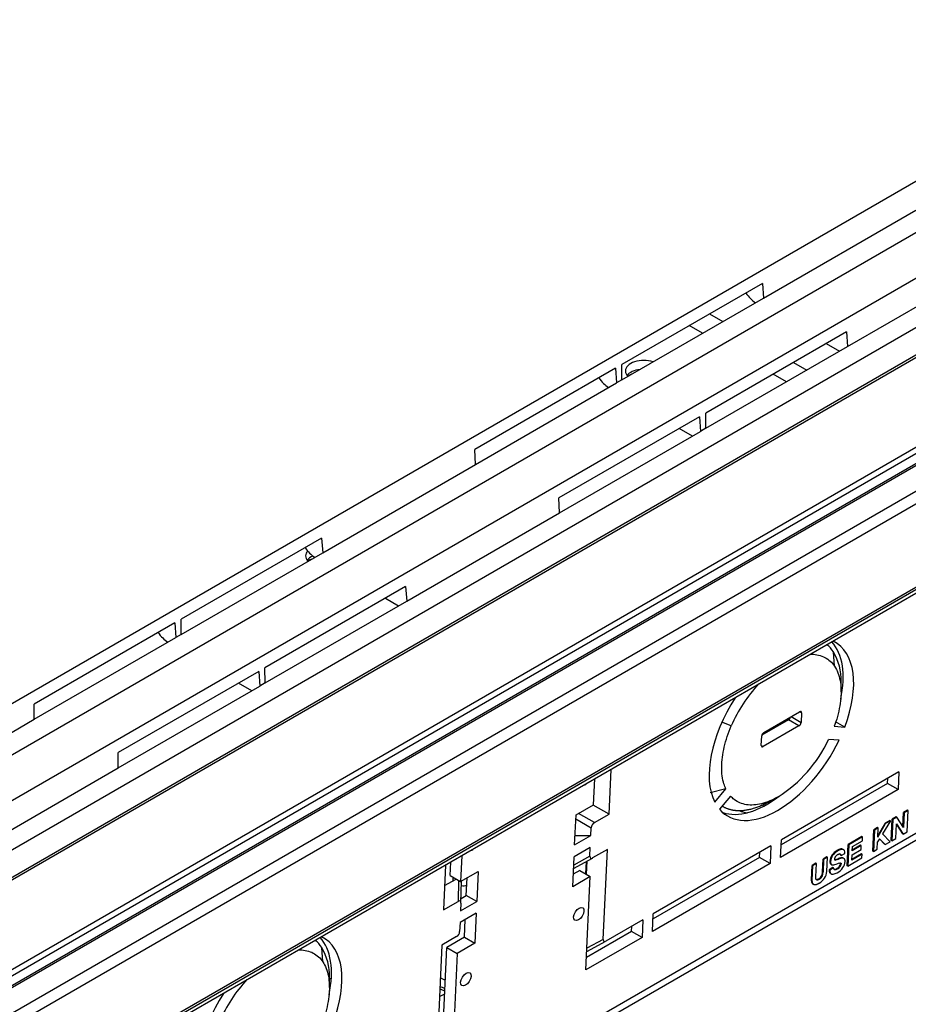
# Model space of a CAD drawing. Extents: x 0.6 to 16.4, y 0.7 to 10.3.
# Drawn here: x 11.7 to 12.6, y 4.1 to 5.1 of the extents above; entities that cross this region are included whole.
import ezdxf

# ---------------------------------------------------------------- set-up
doc = ezdxf.new("R2010")
doc.units = 0
doc.layers.add('DEFAULT', color=7, linetype='CONTINUOUS')
doc.layers.add('DV6_0', color=7, linetype='CONTINUOUS')

# ---------------------------------------------------------------- blocks, each defined once
blk = doc.blocks.new('SE5')
at = {"layer": 'DV6_0', "color": 7, "linetype": 'CONTINUOUS'}
for p, q in [((12.90549, 5.11987), (11.29818, 4.19189)), ((12.9497, 5.09435), (11.34238, 4.16637)), ((12.989, 5.07166), (11.38169, 4.14367)), ((11.42392, 4.11929), (13.0334, 5.04852)), ((13.0604, 5.03672), (11.44436, 4.1037)), ((11.44436, 4.10129), (13.0604, 5.03431)), ((11.45481, 4.0181), (13.20449, 5.02828)), ((13.2081, 5.02379), (11.45843, 4.01361)), ((13.22027, 5.02113), (11.46642, 4.00854)), ((13.22322, 5.02083), (11.46938, 4.00825)), ((11.48035, 3.98938), (13.25591, 5.0145)), ((13.26307, 5.0057), (11.48751, 3.98057)), ((11.51437, 3.91354), (13.28993, 4.93866)), ((13.29052, 4.93617), (11.51496, 3.91105)), ((13.29073, 4.93268), (11.51516, 3.90756)), ((12.47539, 4.84314), (12.62693, 4.93063)), ((12.5589, 4.79492), (12.71045, 4.88241)), ((12.47429, 4.85773), (12.3344, 4.77697)), ((12.47429, 4.85773), (12.47539, 4.84314)), ((12.33462, 4.76187), (12.47539, 4.84314)), ((12.42181, 4.82743), (12.43499, 4.81982)), ((12.41467, 4.80808), (12.40149, 4.8157)), ((12.55781, 4.80951), (12.41792, 4.72875)), ((12.55781, 4.80951), (12.5589, 4.79492)), ((12.53766, 4.79788), (12.55084, 4.79027)), ((12.41814, 4.71365), (12.5589, 4.79492)), ((12.33462, 4.76187), (12.3344, 4.77697)), ((12.50532, 4.77921), (12.51851, 4.7716)), ((12.32814, 4.77335), (12.18825, 4.69258)), ((12.32814, 4.77335), (12.32923, 4.75876)), ((12.49819, 4.75987), (12.48501, 4.76748)), ((12.18891, 4.67774), (12.32923, 4.75876)), ((12.33462, 4.76187), (12.32923, 4.75876)), ((12.41814, 4.71365), (12.41792, 4.72875)), ((12.41166, 4.72513), (12.27177, 4.64436)), ((12.41166, 4.72513), (12.41275, 4.71054)), ((12.27242, 4.62952), (12.41275, 4.71054)), ((12.40469, 4.70589), (12.39151, 4.7135)), ((12.41814, 4.71365), (12.41275, 4.71054)), ((12.18891, 4.67774), (12.18825, 4.69258)), ((12.03693, 4.58999), (12.18891, 4.67774)), ((12.27242, 4.62952), (12.27177, 4.64436)), ((12.12044, 4.54177), (12.27242, 4.62952)), ((12.03583, 4.60458), (11.89594, 4.52382)), ((12.03583, 4.60458), (12.03693, 4.58999)), ((11.89616, 4.50872), (12.03693, 4.58999)), ((12.11935, 4.55637), (11.97946, 4.4756)), ((12.11935, 4.55637), (12.12044, 4.54177)), ((12.0992, 4.54473), (12.11238, 4.53712)), ((11.97968, 4.4605), (12.12044, 4.54177)), ((11.89616, 4.50872), (11.89594, 4.52382)), ((11.88968, 4.5202), (11.74979, 4.43944)), ((11.88968, 4.5202), (11.89077, 4.50561)), ((11.75001, 4.42434), (11.89077, 4.50561)), ((11.89616, 4.50872), (11.89077, 4.50561)), ((11.51718, 3.67052), (12.94288, 4.49365)), ((11.51206, 3.66056), (12.93826, 4.48397)), ((12.54606, 4.47707), (12.54495, 4.49139)), ((11.97968, 4.4605), (11.97946, 4.4756)), ((11.9732, 4.47198), (11.8333, 4.39122)), ((11.9732, 4.47198), (11.97429, 4.45739)), ((11.83352, 4.37612), (11.97429, 4.45739)), ((11.96623, 4.45274), (11.95305, 4.46035)), ((11.97968, 4.4605), (11.97429, 4.45739)), ((12.55255, 4.45169), (12.55255, 4.46189)), ((11.75001, 4.42434), (11.74979, 4.43944)), ((12.47577, 4.41134), (12.51127, 4.43183)), ((12.50292, 4.42701), (12.51281, 4.4213)), ((12.51325, 4.43069), (12.51127, 4.43183)), ((12.51325, 4.43069), (12.51281, 4.4213)), ((11.59846, 4.33685), (11.75001, 4.42434)), ((12.44338, 4.41775), (12.43392, 4.42137)), ((12.50016, 4.42378), (12.47369, 4.4085)), ((12.51061, 4.41775), (12.47512, 4.39725)), ((12.51061, 4.41775), (12.50016, 4.42378)), ((12.5458, 4.41745), (12.5562, 4.41667)), ((12.5562, 4.41667), (12.54708, 4.42194)), ((12.47314, 4.39839), (12.47358, 4.40779)), ((12.47314, 4.39839), (12.47512, 4.39725)), ((12.55051, 4.4035), (12.54016, 4.40426)), ((11.83352, 4.37612), (11.8333, 4.39122)), ((11.68198, 4.28863), (11.83352, 4.37612)), ((12.32172, 4.32995), (12.3238, 4.37442)), ((12.61007, 4.37213), (12.49315, 4.30462)), ((12.61007, 4.37213), (12.60925, 4.35453)), ((12.30643, 4.33938), (12.30763, 4.36508)), ((12.5988, 4.36056), (12.49291, 4.29943)), ((12.5988, 4.36056), (12.59904, 4.36576)), ((12.60925, 4.35453), (12.5988, 4.36056)), ((12.43796, 4.35518), (12.42247, 4.35119)), ((12.42691, 4.34203), (12.43796, 4.35518)), ((12.44264, 4.34796), (12.43165, 4.33487)), ((12.49008, 4.34739), (12.48174, 4.34306)), ((12.60925, 4.35453), (12.49233, 4.28702)), ((12.28889, 4.32926), (12.30643, 4.33938)), ((12.32172, 4.32995), (12.30591, 4.33908)), ((12.43433, 4.33806), (12.43531, 4.33749)), ((12.47805, 4.34103), (12.48688, 4.34562)), ((12.2875, 4.29944), (12.28889, 4.32926)), ((12.30722, 4.32158), (12.2914, 4.33071)), ((12.30722, 4.32158), (12.32172, 4.32995)), ((12.60747, 4.32745), (12.60346, 4.32514)), ((12.60809, 4.32709), (12.60409, 4.32478)), ((12.60809, 4.32709), (12.60747, 4.32745)), ((12.61472, 4.31684), (12.60809, 4.32709)), ((12.61412, 4.31777), (12.61477, 4.33167)), ((12.61539, 4.3313), (12.61472, 4.31684)), ((12.61859, 4.33388), (12.61477, 4.33167)), ((12.61539, 4.3313), (12.61477, 4.33167)), ((12.61922, 4.33351), (12.61539, 4.3313)), ((12.61823, 4.31238), (12.61922, 4.33351)), ((12.61922, 4.33351), (12.61859, 4.33388)), ((12.28871, 4.32536), (12.30403, 4.31651)), ((12.58914, 4.30732), (12.59691, 4.32063)), ((12.59628, 4.32099), (12.58921, 4.30888)), ((12.60178, 4.32345), (12.59383, 4.31037)), ((12.60115, 4.32381), (12.59628, 4.32099)), ((12.59691, 4.32063), (12.59628, 4.32099)), ((12.60178, 4.32345), (12.59691, 4.32063)), ((12.60178, 4.32345), (12.60115, 4.32381)), ((12.60248, 4.30401), (12.60346, 4.32514)), ((12.60409, 4.32478), (12.6031, 4.30365)), ((12.60409, 4.32478), (12.60346, 4.32514)), ((12.60693, 4.30586), (12.60761, 4.32036)), ((12.60758, 4.3198), (12.61367, 4.31047)), ((12.60761, 4.32036), (12.61429, 4.31011)), ((12.2875, 4.29944), (12.30367, 4.30878)), ((12.28794, 4.30878), (12.30367, 4.30878)), ((12.30367, 4.30878), (12.30403, 4.31651)), ((12.57327, 4.30771), (12.55963, 4.29983)), ((12.57389, 4.30734), (12.56026, 4.29947)), ((12.57389, 4.30734), (12.57327, 4.30771)), ((12.57372, 4.30356), (12.57389, 4.30734)), ((12.58412, 4.29341), (12.5851, 4.31454)), ((12.58573, 4.31418), (12.58475, 4.29305)), ((12.58893, 4.31675), (12.5851, 4.31454)), ((12.58573, 4.31418), (12.5851, 4.31454)), ((12.58956, 4.31639), (12.58573, 4.31418)), ((12.58956, 4.31639), (12.58893, 4.31675)), ((12.58914, 4.30732), (12.58956, 4.31639)), ((12.60128, 4.3026), (12.59383, 4.31037)), ((12.61429, 4.31011), (12.61367, 4.31047)), ((12.61429, 4.31011), (12.61823, 4.31238)), ((12.48271, 4.29859), (12.36579, 4.23109)), ((12.48271, 4.29859), (12.48189, 4.28099)), ((12.49233, 4.28702), (12.49315, 4.30462)), ((12.55864, 4.2787), (12.55963, 4.29983)), ((12.56026, 4.29947), (12.55927, 4.27834)), ((12.56026, 4.29947), (12.55963, 4.29983)), ((12.57266, 4.29872), (12.5637, 4.29355)), ((12.5637, 4.29355), (12.56391, 4.29789)), ((12.57203, 4.29908), (12.56374, 4.29429)), ((12.56391, 4.29789), (12.57372, 4.30356)), ((12.57266, 4.29872), (12.57203, 4.29908)), ((12.57248, 4.29493), (12.57266, 4.29872)), ((12.58857, 4.29526), (12.5889, 4.30236)), ((12.59092, 4.30556), (12.5889, 4.30236)), ((12.5908, 4.30537), (12.5957, 4.3001)), ((12.59633, 4.29974), (12.59092, 4.30556)), ((12.59633, 4.29974), (12.5957, 4.3001)), ((12.59633, 4.29974), (12.60128, 4.3026)), ((12.6031, 4.30365), (12.60248, 4.30401)), ((12.6031, 4.30365), (12.60693, 4.30586)), ((12.17525, 4.28866), (12.17406, 4.26296)), ((12.28556, 4.25789), (12.28695, 4.2877)), ((12.30271, 4.28814), (12.28656, 4.2793)), ((12.30312, 4.29704), (12.28695, 4.2877)), ((12.30271, 4.28814), (12.30312, 4.29704)), ((12.32009, 4.29495), (12.30543, 4.28648)), ((12.31593, 4.20553), (12.32009, 4.29495)), ((12.47144, 4.28703), (12.47168, 4.29222)), ((12.53841, 4.28758), (12.53459, 4.28537)), ((12.53904, 4.28722), (12.53841, 4.28758)), ((12.54413, 4.28885), (12.5435, 4.28921)), ((12.54934, 4.29362), (12.54872, 4.29398)), ((12.55257, 4.28884), (12.55195, 4.2892)), ((12.55257, 4.28884), (12.5564, 4.29105)), ((12.55451, 4.29491), (12.55389, 4.29527)), ((12.55489, 4.29473), (12.55427, 4.29509)), ((12.57352, 4.29025), (12.56327, 4.28434)), ((12.56327, 4.28434), (12.56353, 4.28976)), ((12.57289, 4.29061), (12.56331, 4.28508)), ((12.56353, 4.28976), (12.57248, 4.29493)), ((12.57352, 4.29025), (12.57289, 4.29061)), ((12.57334, 4.28647), (12.57352, 4.29025)), ((12.58475, 4.29305), (12.58412, 4.29341)), ((12.58475, 4.29305), (12.58857, 4.29526)), ((12.15908, 4.27932), (12.15701, 4.23485)), ((12.1636, 4.26899), (12.16422, 4.28229)), ((12.28641, 4.27607), (12.30532, 4.28642)), ((12.29858, 4.27062), (12.29916, 4.28305)), ((12.29973, 4.28336), (12.29912, 4.27031)), ((12.48189, 4.28099), (12.36497, 4.21349)), ((12.47144, 4.28703), (12.36555, 4.22589)), ((12.48189, 4.28099), (12.47144, 4.28703)), ((12.52298, 4.26459), (12.52365, 4.27906)), ((12.52428, 4.2787), (12.52361, 4.26423)), ((12.52748, 4.28127), (12.52365, 4.27906)), ((12.52428, 4.2787), (12.52365, 4.27906)), ((12.52811, 4.28091), (12.52428, 4.2787)), ((12.52811, 4.28091), (12.52748, 4.28127)), ((12.52749, 4.26777), (12.52811, 4.28091)), ((12.534, 4.27282), (12.53459, 4.28537)), ((12.53521, 4.28501), (12.53459, 4.28537)), ((12.53521, 4.28501), (12.53463, 4.27246)), ((12.53904, 4.28722), (12.53521, 4.28501)), ((12.53837, 4.27295), (12.53904, 4.28722)), ((12.54206, 4.28306), (12.54144, 4.28342)), ((12.54224, 4.28122), (12.54161, 4.28158)), ((12.54278, 4.28017), (12.54216, 4.28053)), ((12.54232, 4.28035), (12.5433, 4.27979)), ((12.54731, 4.28448), (12.54669, 4.28485)), ((12.54987, 4.28524), (12.54924, 4.28561)), ((12.55167, 4.27787), (12.55105, 4.27823)), ((12.55267, 4.28027), (12.55204, 4.28063)), ((12.55491, 4.28619), (12.55429, 4.28655)), ((12.55547, 4.28598), (12.55485, 4.28634)), ((12.55927, 4.27834), (12.55864, 4.2787)), ((12.55927, 4.27834), (12.57334, 4.28647)), ((12.1636, 4.26899), (12.17406, 4.26296)), ((12.17406, 4.26296), (12.19159, 4.27308)), ((12.19159, 4.27308), (12.1902, 4.24327)), ((12.3031, 4.26801), (12.28556, 4.25789)), ((12.29265, 4.27405), (12.28614, 4.27029)), ((12.29265, 4.27405), (12.3031, 4.26801)), ((12.29878, 4.17528), (12.3031, 4.26801)), ((12.53341, 4.26757), (12.53278, 4.26793)), ((12.534, 4.27282), (12.53463, 4.27246)), ((12.54452, 4.27697), (12.5407, 4.27476)), ((12.5407, 4.27476), (12.54132, 4.2744)), ((12.54515, 4.27661), (12.54132, 4.2744)), ((12.54234, 4.27091), (12.54172, 4.27127)), ((12.54213, 4.27098), (12.54276, 4.27062)), ((12.54515, 4.27661), (12.54452, 4.27697)), ((12.54482, 4.27028), (12.54875, 4.27183)), ((12.54642, 4.27485), (12.54579, 4.27521)), ((12.54911, 4.27572), (12.54848, 4.27609)), ((12.15814, 4.259), (12.16952, 4.26557)), ((12.17199, 4.26415), (12.17152, 4.24323)), ((12.1744, 4.24179), (12.17488, 4.26343)), ((12.17975, 4.2493), (12.18056, 4.26671)), ((12.52298, 4.26459), (12.52361, 4.26423)), ((12.5243, 4.26085), (12.52543, 4.26019)), ((12.5283, 4.26463), (12.52768, 4.26499)), ((12.53084, 4.26518), (12.53021, 4.26554)), ((12.1745, 4.24627), (12.17975, 4.2493)), ((12.1902, 4.24327), (12.17975, 4.2493)), ((12.15701, 4.23485), (12.17152, 4.24323)), ((12.17403, 4.23393), (12.1902, 4.24327)), ((12.17439, 4.24166), (12.17403, 4.23393)), ((12.18966, 4.23153), (12.17349, 4.22219)), ((12.18966, 4.23153), (12.18827, 4.20171)), ((12.36497, 4.21349), (12.36579, 4.23109)), ((12.17349, 4.22219), (12.17307, 4.21329)), ((12.17781, 4.20775), (12.17862, 4.22516)), ((12.35535, 4.22506), (12.31865, 4.20387)), ((12.35535, 4.22506), (12.35453, 4.20746)), ((12.34407, 4.2135), (12.29936, 4.18768)), ((12.34407, 4.2135), (12.34432, 4.21869)), ((12.35453, 4.20746), (12.34407, 4.2135)), ((12.15538, 4.19985), (12.15121, 4.11043)), ((12.17004, 4.20831), (12.15538, 4.19985)), ((12.17781, 4.20775), (12.16027, 4.19762)), ((12.18827, 4.20171), (12.17073, 4.19159)), ((12.17781, 4.20775), (12.18827, 4.20171)), ((12.35453, 4.20746), (12.29878, 4.17528)), ((12.29963, 4.19346), (12.31853, 4.20381)), ((12.31593, 4.20553), (12.29978, 4.1967)), ((12.03702, 4.18318), (12.03591, 4.1975)), ((12.15595, 4.10489), (12.16027, 4.19762)), ((12.16027, 4.19762), (12.17073, 4.19159)), ((12.17073, 4.19159), (12.16641, 4.09885)), ((12.04351, 4.1578), (12.04351, 4.168))]:
    blk.add_line(p, q, dxfattribs=at)
for centre, radius, start, end in [((12.49702, 4.4631), 0.05565, 358.683, 30.55092), ((12.57404, 4.3623), 0.14195, 136.80327, 157.00593), ((12.41818, 4.46118), 0.1346, 302.28562, 334.98507), ((12.55262, 4.28269), 0.01121, 144.40962, 176.23309), ((12.55331, 4.2823), 0.01128, 144.5103, 176.13241), ((12.55631, 4.28045), 0.01551, 119.29086, 145.61127), ((12.55696, 4.28006), 0.01554, 119.31704, 145.5851), ((12.55026, 4.28506), 0.00438, 142.44267, 174.42328), ((12.55291, 4.2832), 0.00762, 118.53247, 143.48438), ((12.55074, 4.29132), 0.00567, 357.25563, 26.24529), ((12.54426, 4.28171), 0.00213, 226.11558, 271.52971), ((12.54244, 4.29687), 0.0174, 276.18122, 290.80469), ((12.54434, 4.28366), 0.00864, 298.66455, 320.99568), ((12.54492, 4.28336), 0.00871, 298.75597, 320.90427), ((12.55431, 4.27552), 0.01069, 86.73201, 114.51827), ((12.54478, 4.28373), 0.01177, 324.54388, 356.06085), ((12.52626, 4.27236), 0.00788, 300.07386, 325.8011), ((12.52436, 4.27263), 0.00964, 330.8292, 1.14273), ((12.52499, 4.27227), 0.00964, 330.8292, 1.14273), ((12.52571, 4.27377), 0.01269, 324.84216, 356.2881), ((12.54567, 4.28017), 0.00495, 271.42206, 304.56345), ((12.54629, 4.27983), 0.00498, 271.50582, 304.47969), ((12.5407, 4.28639), 0.01663, 298.94602, 325.22468), ((12.52272, 4.27532), 0.01604, 299.94771, 326.46238), ((12.52687, 4.27202), 0.00791, 300.12556, 325.7494), ((11.98799, 4.16921), 0.05565, 358.683, 30.55092), ((12.06501, 4.06841), 0.14195, 136.80327, 157.00593)]:
    blk.add_arc(centre, radius, start, end, dxfattribs=at)
for centre, major_axis, ratio, start_param, end_param in [((12.46836, 4.85837), (0.01365, -0.02212), 0.556861, 4.83197, 5.394292), ((12.35636, 4.77056), (-0.01831, 0), 0.57735, 4.188013, 6.283185), ((12.35636, 4.77056), (-0.01831, 0), 0.57735, 0, 0.511473), ((12.35636, 4.76188), (0.01831, 0), 0.57735, 1.780314, 2.718505), ((12.35636, 4.75754), (0.02096, 0), 0.57735, -4.095007, -3.846786), ((12.3222, 4.77398), (0.01365, -0.02212), 0.556861, 4.83197, 5.394292), ((12.0299, 4.60522), (0.01365, -0.02212), 0.556861, 4.83197, 5.394292), ((12.03816, 4.58685), (-0.01831, 0), 0.57735, 5.80482, 6.283185), ((12.03816, 4.58685), (-0.01831, 0), 0.57735, 0, 0.511473), ((12.03816, 4.57817), (0.01831, 0), 0.57735, 2.212285, 2.718505), ((12.03816, 4.57383), (0.02096, 0), 0.57735, -4.095007, -3.846786), ((11.88374, 4.52084), (0.01365, -0.02212), 0.556861, 4.83197, 5.394292), ((12.48274, 4.42058), (-0.05457, -0.08575), 0.546379, 2.17143, 2.998925), ((12.49319, 4.41454), (-0.05457, -0.08575), 0.546379, 1.928913, 3.203883), ((12.49319, 4.41454), (0.05457, 0.08575), 0.546379, 1.555659, 2.830629), ((12.50027, 4.42613), (0.00159, 0.00249), 0.546379, 3.950567, 5.233638), ((12.51116, 4.42948), (-0.00159, -0.00249), 0.546379, 2.379771, 3.950567), ((12.51072, 4.42009), (-0.00159, -0.00249), 0.546379, 0.808975, 2.379771), ((12.47567, 4.40899), (0.00159, 0.00249), 0.546379, 0.808975, 2.379771), ((12.49319, 4.41454), (0.05457, 0.08575), 0.546379, 2.976108, 4.925026), ((12.47523, 4.3996), (0.00159, 0.00249), 0.546379, 2.379771, 3.950567), ((12.29787, 4.36506), (0.00397, 0.00623), 0.546379, 3.75491, 4.146225), ((12.48274, 4.42058), (0.05457, 0.08575), 0.546379, 3.273994, 4.119557), ((12.46242, 4.32888), (0.02096, 0), 0.57735, 0.87022, 0.997145), ((12.46242, 4.33322), (0.01831, 0), 0.57735, 0.586954, 0.785398), ((12.46242, 4.3419), (-0.01831, 0), 0.57735, 3.036674, 3.190123), ((12.46242, 4.3419), (-0.01831, 0), 0.57735, 0.909729, 1.3956), ((12.30979, 4.31677), (-0.00464, -0.00376), 0.909898, 4.540169, 5.602611), ((12.18554, 4.3002), (0.00397, 0.00623), 0.546379, 3.75491, 4.146225), ((12.30878, 4.29504), (0.00541, 0.00889), 0.310205, 2.625469, 3.657686), ((12.55039, 4.28744), (-0.0046, -0.00723), 0.546379, 2.891492, 3.253928), ((12.54729, 4.28678), (-0.00445, -0.007), 0.546379, 5.517331, 5.824572), ((12.54593, 4.28551), (-0.00338, -0.00531), 0.546379, 5.819291, 6.133349), ((12.54792, 4.28642), (-0.00445, -0.007), 0.546379, 5.517331, 5.824572), ((12.54656, 4.28515), (-0.00338, -0.00531), 0.546379, 5.819291, 6.133349), ((12.5472, 4.28618), (-0.00099, -0.00155), 0.546379, 5.480574, 6.174798), ((12.54756, 4.28805), (0.00196, 0.00308), 0.546379, 3.365467, 3.657315), ((12.54819, 4.28769), (0.00196, 0.00308), 0.546379, 3.073206, 3.657315), ((12.55445, 4.31229), (-0.01673, -0.02629), 0.546379, 0.501413, 0.622803), ((12.55508, 4.31193), (-0.01673, -0.02629), 0.546379, 0.501413, 0.622803), ((12.52127, 4.16019), (0.0746, 0.11723), 0.546379, 0.555312, 0.579385), ((12.55012, 4.27948), (0.00146, 0.0023), 0.546379, 4.506144, 5.539104), ((12.55075, 4.27912), (0.00146, 0.0023), 0.546379, 4.506144, 5.539104), ((12.55163, 4.28115), (-0.00328, -0.00515), 0.546379, 3.025026, 3.341446), ((12.55226, 4.28079), (-0.00328, -0.00515), 0.546379, 3.025026, 3.341446), ((12.54741, 4.27813), (0.00475, 0.00746), 0.546379, 3.06082, 3.576533), ((12.1766, 4.26486), (-0.01033, 0), 0.57735, 5.909301, 6.283185), ((12.1766, 4.26486), (-0.01033, 0), 0.57735, 0, 0.180742), ((12.1766, 4.26486), (-0.01033, 0), 0.57735, 1.394036, 1.928072), ((12.16834, 4.23511), (-0.00541, -0.00848), 0.320794, 2.632625, 3.695067), ((12.16733, 4.21338), (0.00307, 0.00505), 0.963521, 4.195675, 5.227892), ((11.97371, 4.12669), (-0.05457, -0.08575), 0.546379, 2.17143, 2.998925), ((11.98416, 4.12065), (-0.05457, -0.08575), 0.546379, 1.928913, 3.203883), ((12.32199, 4.21243), (0.00541, 0.00889), 0.310205, 2.625469, 3.657686), ((12.03607, 4.15698), (-0.01831, 0), 0.57735, 4.177031, 4.28575), ((12.14423, 4.15819), (-0.01831, 0), 0.57735, 3.797192, 4.158458), ((11.98416, 4.12065), (0.05457, 0.08575), 0.546379, 1.555659, 2.830629), ((12.03607, 4.14396), (0.02096, 0), 0.57735, 1.178758, 1.215162), ((12.03607, 4.1483), (0.01831, 0), 0.57735, 1.092969, 1.144703), ((12.14423, 4.15819), (-0.01831, 0), 0.57735, 2.070922, 2.432188), ((12.14423, 4.14517), (0.02096, 0), 0.57735, 0.838021, 1.121135), ((12.14423, 4.14951), (0.01831, 0), 0.57735, 0.689903, 1.042237)]:
    blk.add_ellipse(centre, major_axis=major_axis, ratio=ratio, start_param=start_param, end_param=end_param, dxfattribs=at)
for centre in [(12.29161, 4.23077), (12.17928, 4.16591)]:
    blk.add_ellipse(centre, major_axis=(0.00397, 0.00623), ratio=0.546379, dxfattribs=at)
for points, degree in [([(12.54495, 4.49139), (12.54313, 4.49415), (12.54097, 4.49653), (12.53851, 4.49848)], 3), ([(12.54927, 4.28989), (12.55069, 4.29071), (12.55151, 4.29053)], 2), ([(12.55451, 4.29491), (12.55271, 4.29556), (12.54934, 4.29362)], 2), ([(12.55151, 4.29053), (12.5523, 4.29035), (12.55257, 4.28884)], 2), ([(12.55214, 4.28143), (12.55272, 4.28127), (12.55267, 4.28027)], 2), ([(12.55652, 4.28292), (12.55661, 4.28492), (12.55584, 4.28569)], 2), ([(12.54132, 4.2744), (12.54142, 4.27173), (12.54234, 4.27091)], 2), ([(12.54642, 4.27485), (12.54541, 4.27494), (12.54515, 4.27661)], 2), ([(12.52361, 4.26423), (12.52346, 4.26109), (12.52536, 4.26025)], 2), ([(12.52536, 4.26025), (12.52725, 4.25942), (12.53072, 4.26143)], 2), ([(12.5283, 4.26463), (12.52737, 4.26501), (12.52749, 4.26777)], 2), ([(12.53084, 4.26518), (12.52924, 4.26426), (12.5283, 4.26463)], 2), ([(12.03591, 4.1975), (12.0341, 4.20026), (12.03194, 4.20264), (12.02947, 4.20459)], 3)]:
    blk.add_open_spline(points, degree=degree, dxfattribs=at)
for points, knots in [([(12.52147, 4.48897), (12.52208, 4.489), (12.52761, 4.48909), (12.53705, 4.48681), (12.54357, 4.48089), (12.54606, 4.47707)], [0.3697623, 0.3697623, 0.3697623, 0.3697623, 0.4062379, 0.703119, 1, 1, 1, 1]), ([(12.54606, 4.47707), (12.54865, 4.47322), (12.55231, 4.46372), (12.55307, 4.4455), (12.54985, 4.42933), (12.54668, 4.41983), (12.5458, 4.41745)], [0, 0, 0, 0, 0.299895, 0.599789, 0.899684, 1, 1, 1, 1]), ([(12.43796, 4.35518), (12.43724, 4.35671), (12.43478, 4.36303), (12.43297, 4.37642), (12.43559, 4.39656), (12.44033, 4.41076), (12.44338, 4.41775)], [0, 0, 0, 0, 0.103117, 0.402078, 0.701039, 1, 1, 1, 1]), ([(12.49008, 4.34739), (12.48443, 4.34409), (12.47323, 4.33944), (12.45803, 4.33842), (12.44824, 4.3425), (12.44378, 4.34668), (12.44264, 4.34796)], [0, 0, 0, 0, 0.29576, 0.59152, 0.88728, 1, 1, 1, 1]), ([(12.43481, 4.33778), (12.43491, 4.33772), (12.43534, 4.33748), (12.43612, 4.33706), (12.43716, 4.33656), (12.4382, 4.3361), (12.43925, 4.33569), (12.4403, 4.33532), (12.44134, 4.33499), (12.44239, 4.3347), (12.44343, 4.33446), (12.44447, 4.33424), (12.4455, 4.33407), (12.44653, 4.33392), (12.44754, 4.33381), (12.44855, 4.33373), (12.44955, 4.33367), (12.45144, 4.33362), (12.45425, 4.3337), (12.45803, 4.33413), (12.4618, 4.33486), (12.46574, 4.33591), (12.4697, 4.33725), (12.4735, 4.33881), (12.47625, 4.34011), (12.47773, 4.34086), (12.47812, 4.34106)], [0.1906664, 0.1906664, 0.1906664, 0.1906664, 0.1970528, 0.2199472, 0.2424562, 0.2645799, 0.2863184, 0.3076717, 0.32864, 0.3492234, 0.369422, 0.3892361, 0.4086659, 0.4277115, 0.4463733, 0.4646514, 0.4825459, 0.5000569, 0.565308, 0.6287274, 0.6903092, 0.7500486, 0.8177507, 0.8765885, 0.9265731, 0.9445476, 0.9445476, 0.9445476, 0.9445476]), ([(12.55389, 4.29527), (12.55376, 4.29531), (12.55352, 4.29539), (12.55311, 4.29544), (12.55267, 4.29544), (12.55219, 4.29538), (12.55169, 4.29528), (12.55116, 4.29512), (12.55059, 4.29492), (12.54999, 4.29466), (12.54937, 4.29434), (12.54894, 4.2941), (12.54872, 4.29398)], [0, 0, 0, 0, 0.087701, 0.176674, 0.267546, 0.360906, 0.457293, 0.557196, 0.661054, 0.769253, 0.882136, 1, 1, 1, 1]), ([(12.55088, 4.29089), (12.55096, 4.29087), (12.55111, 4.29082), (12.55131, 4.29068), (12.55148, 4.29049), (12.55163, 4.29025), (12.55176, 4.28995), (12.55187, 4.2896), (12.55192, 4.28933), (12.55195, 4.2892)], [0, 0, 0, 0, 0.120506, 0.245157, 0.376292, 0.51589, 0.665564, 0.826598, 1, 1, 1, 1]), ([(12.55429, 4.28655), (12.55417, 4.28657), (12.55393, 4.28662), (12.55352, 4.28663), (12.55306, 4.2866), (12.55255, 4.28653), (12.55199, 4.28643), (12.55137, 4.28628), (12.55071, 4.28609), (12.54999, 4.28587), (12.5495, 4.2857), (12.54924, 4.28561)], [0, 0, 0, 0, 0.079536, 0.166387, 0.260916, 0.363388, 0.473995, 0.592875, 0.720128, 0.855822, 1, 1, 1, 1]), ([(12.55089, 4.2813), (12.55111, 4.28136), (12.55133, 4.28141), (12.55175, 4.28147), (12.55196, 4.28148), (12.55214, 4.28143)], [0, 0, 0, 0, 0.5, 0.5, 1, 1, 1, 1]), ([(12.55151, 4.2818), (12.55157, 4.28177), (12.55169, 4.28173), (12.55183, 4.2816), (12.55194, 4.28143), (12.55201, 4.2812), (12.55205, 4.28094), (12.55204, 4.28073), (12.55204, 4.28063)], [0, 0, 0, 0, 0.160981, 0.318313, 0.476604, 0.64037, 0.813689, 1, 1, 1, 1]), ([(12.5407, 4.27476), (12.54071, 4.27448), (12.54074, 4.27393), (12.54084, 4.27319), (12.54099, 4.27255), (12.54118, 4.27202), (12.54142, 4.27158), (12.54162, 4.27137), (12.54172, 4.27127)], [0, 0, 0, 0, 0.202789, 0.389508, 0.561153, 0.718987, 0.864604, 1, 1, 1, 1]), ([(12.52298, 4.26459), (12.52297, 4.26438), (12.52296, 4.26398), (12.523, 4.26342), (12.52307, 4.26291), (12.52318, 4.26244), (12.52334, 4.26202), (12.52353, 4.26164), (12.52377, 4.26131), (12.52405, 4.26103), (12.52437, 4.26079), (12.52461, 4.26068), (12.52473, 4.26062)], [0, 0, 0, 0, 0.106969, 0.210494, 0.311217, 0.409832, 0.507082, 0.603739, 0.700591, 0.798418, 0.897981, 1, 1, 1, 1]), ([(12.53021, 4.26554), (12.53004, 4.26544), (12.5297, 4.26526), (12.52922, 4.26506), (12.52878, 4.26493), (12.52837, 4.26488), (12.528, 4.26489), (12.52778, 4.26496), (12.52768, 4.26499)], [0, 0, 0, 0, 0.186772, 0.362435, 0.529066, 0.68906, 0.845089, 1, 1, 1, 1]), ([(12.01243, 4.19508), (12.01304, 4.1951), (12.01857, 4.1952), (12.02802, 4.19292), (12.03454, 4.187), (12.03702, 4.18318)], [0.3697623, 0.3697623, 0.3697623, 0.3697623, 0.4062379, 0.703119, 1, 1, 1, 1]), ([(12.03702, 4.18318), (12.03962, 4.17933), (12.04328, 4.16983), (12.04403, 4.15161), (12.04082, 4.13544), (12.03764, 4.12594), (12.03677, 4.12355)], [0, 0, 0, 0, 0.299895, 0.599789, 0.899684, 1, 1, 1, 1])]:
    blk.add_open_spline(points, degree=3, knots=knots, dxfattribs=at)

msp = doc.modelspace()

# ---------------------------------------------------------------- block references
at = {"layer": 'DEFAULT'}
msp.add_blockref('SE5', (0, 0), dxfattribs=at)

doc.saveas('drawing.dxf')
